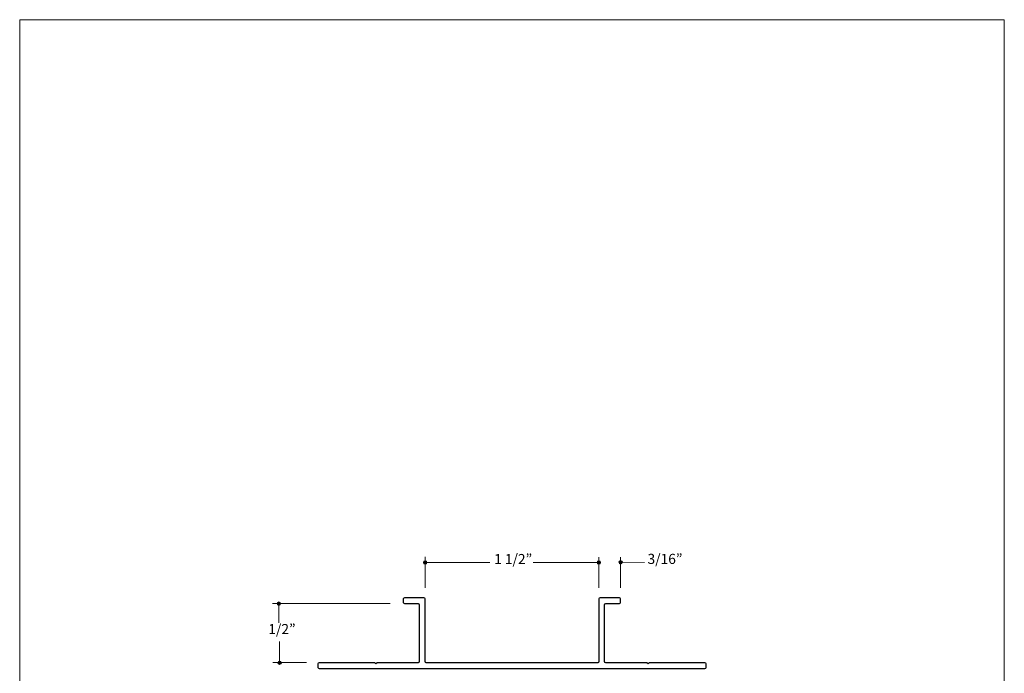
# Model space of a CAD drawing. Units: inches. Extents: x 0 to 8.5, y 0 to 11.
# Drawn here: x 0 to 8.5, y 5.4 to 11 of the extents above; entities that cross this region are included whole.
import ezdxf

# ---------------------------------------------------------------- set-up
doc = ezdxf.new("R2010")
doc.units = ezdxf.units.IN
doc.header["$MEASUREMENT"] = 0
doc.layers.add('Trim', color=7, linetype='Continuous', true_color=0x000000)
doc.styles.add('Arial Regular', font='txt')

msp = doc.modelspace()

# ---------------------------------------------------------------- hatches: boundary and pattern name
at = {"layer": 'Trim', "true_color": 0x151112, "extrusion": (0, 0, -1)}
for points in [[(-3.4848, 6.3163), (-3.4848, 6.3167), (-3.4848, 6.3171), (-3.4849, 6.3175), (-3.4849, 6.3179), (-3.4849, 6.3183), (-3.485, 6.3186), (-3.4851, 6.319), (-3.4851, 6.3194), (-3.4852, 6.3197), (-3.4853, 6.3201), (-3.4854, 6.3205), (-3.4855, 6.3208), (-3.4856, 6.3212), (-3.4857, 6.3215), (-3.4859, 6.3218), (-3.486, 6.3222), (-3.4862, 6.3225), (-3.4863, 6.3229), (-3.4865, 6.3232), (-3.4867, 6.3235), (-3.4868, 6.3238), (-3.487, 6.3241), (-3.4872, 6.3244), (-3.4874, 6.3247), (-3.4876, 6.325), (-3.4878, 6.3253), (-3.4881, 6.3256), (-3.4883, 6.3259), (-3.4885, 6.3262), (-3.4888, 6.3264), (-3.489, 6.3267), (-3.4893, 6.327), (-3.4895, 6.3272), (-3.4898, 6.3275), (-3.4901, 6.3277), (-3.4903, 6.3279), (-3.4906, 6.3281), (-3.4909, 6.3284), (-3.4912, 6.3286), (-3.4915, 6.3288), (-3.4918, 6.329), (-3.4921, 6.3292), (-3.4924, 6.3294), (-3.4928, 6.3295), (-3.4931, 6.3297), (-3.4934, 6.3299), (-3.4937, 6.33), (-3.4941, 6.3302), (-3.4944, 6.3303), (-3.4948, 6.3304), (-3.4951, 6.3306), (-3.4955, 6.3307), (-3.4958, 6.3308), (-3.4962, 6.3309), (-3.4966, 6.331), (-3.4969, 6.331), (-3.4973, 6.3311), (-3.4977, 6.3312), (-3.4981, 6.3312), (-3.4984, 6.3313), (-3.4988, 6.3313), (-3.4992, 6.3313), (-3.4996, 6.3313), (-3.5, 6.3313), (-3.5004, 6.3313), (-3.5008, 6.3313), (-3.5011, 6.3313), (-3.5015, 6.3313), (-3.5019, 6.3312), (-3.5023, 6.3312), (-3.5027, 6.3311), (-3.503, 6.331), (-3.5034, 6.331), (-3.5038, 6.3309), (-3.5041, 6.3308), (-3.5045, 6.3307), (-3.5048, 6.3306), (-3.5052, 6.3304), (-3.5055, 6.3303), (-3.5059, 6.3302), (-3.5062, 6.33), (-3.5066, 6.3299), (-3.5069, 6.3297), (-3.5072, 6.3295), (-3.5075, 6.3294), (-3.5078, 6.3292), (-3.5082, 6.329), (-3.5085, 6.3288), (-3.5088, 6.3286), (-3.5091, 6.3284), (-3.5093, 6.3281), (-3.5096, 6.3279), (-3.5099, 6.3277), (-3.5102, 6.3275), (-3.5104, 6.3272), (-3.5107, 6.327), (-3.511, 6.3267), (-3.5112, 6.3264), (-3.5114, 6.3262), (-3.5117, 6.3259), (-3.5119, 6.3256), (-3.5121, 6.3253), (-3.5123, 6.325), (-3.5126, 6.3247), (-3.5128, 6.3244), (-3.5129, 6.3241), (-3.5131, 6.3238), (-3.5133, 6.3235), (-3.5135, 6.3232), (-3.5136, 6.3229), (-3.5138, 6.3225), (-3.514, 6.3222), (-3.5141, 6.3218), (-3.5142, 6.3215), (-3.5143, 6.3212), (-3.5145, 6.3208), (-3.5146, 6.3205), (-3.5147, 6.3201), (-3.5148, 6.3197), (-3.5148, 6.3194), (-3.5149, 6.319), (-3.515, 6.3186), (-3.515, 6.3183), (-3.5151, 6.3179), (-3.5151, 6.3175), (-3.5151, 6.3171), (-3.5151, 6.3167), (-3.5151, 6.3163), (-3.5151, 6.316), (-3.5151, 6.3156), (-3.5151, 6.3152), (-3.5151, 6.3148), (-3.515, 6.3144), (-3.515, 6.3141), (-3.5149, 6.3137), (-3.5148, 6.3133), (-3.5148, 6.313), (-3.5147, 6.3126), (-3.5146, 6.3122), (-3.5145, 6.3119), (-3.5143, 6.3115), (-3.5142, 6.3112), (-3.5141, 6.3108), (-3.514, 6.3105), (-3.5138, 6.3102), (-3.5136, 6.3098), (-3.5135, 6.3095), (-3.5133, 6.3092), (-3.5131, 6.3089), (-3.5129, 6.3086), (-3.5128, 6.3083), (-3.5126, 6.308), (-3.5123, 6.3077), (-3.5121, 6.3074), (-3.5119, 6.3071), (-3.5117, 6.3068), (-3.5114, 6.3065), (-3.5112, 6.3063), (-3.511, 6.306), (-3.5107, 6.3057), (-3.5104, 6.3055), (-3.5102, 6.3052), (-3.5099, 6.305), (-3.5096, 6.3048), (-3.5093, 6.3045), (-3.5091, 6.3043), (-3.5088, 6.3041), (-3.5085, 6.3039), (-3.5082, 6.3037), (-3.5078, 6.3035), (-3.5075, 6.3033), (-3.5072, 6.3032), (-3.5069, 6.303), (-3.5066, 6.3028), (-3.5062, 6.3027), (-3.5059, 6.3025), (-3.5055, 6.3024), (-3.5052, 6.3023), (-3.5048, 6.3021), (-3.5045, 6.302), (-3.5041, 6.3019), (-3.5038, 6.3018), (-3.5034, 6.3017), (-3.503, 6.3017), (-3.5027, 6.3016), (-3.5023, 6.3015), (-3.5019, 6.3015), (-3.5015, 6.3014), (-3.5011, 6.3014), (-3.5008, 6.3014), (-3.5004, 6.3014), (-3.5, 6.3013), (-3.4996, 6.3014), (-3.4992, 6.3014), (-3.4988, 6.3014), (-3.4984, 6.3014), (-3.4981, 6.3015), (-3.4977, 6.3015), (-3.4973, 6.3016), (-3.4969, 6.3017), (-3.4966, 6.3017), (-3.4962, 6.3018), (-3.4958, 6.3019), (-3.4955, 6.302), (-3.4951, 6.3021), (-3.4948, 6.3023), (-3.4944, 6.3024), (-3.4941, 6.3025), (-3.4937, 6.3027), (-3.4934, 6.3028), (-3.4931, 6.303), (-3.4928, 6.3032), (-3.4924, 6.3033), (-3.4921, 6.3035), (-3.4918, 6.3037), (-3.4915, 6.3039), (-3.4912, 6.3041), (-3.4909, 6.3043), (-3.4906, 6.3045), (-3.4903, 6.3048), (-3.4901, 6.305), (-3.4898, 6.3052), (-3.4895, 6.3055), (-3.4893, 6.3057), (-3.489, 6.306), (-3.4888, 6.3063), (-3.4885, 6.3065), (-3.4883, 6.3068), (-3.4881, 6.3071), (-3.4878, 6.3074), (-3.4876, 6.3077), (-3.4874, 6.308), (-3.4872, 6.3083), (-3.487, 6.3086), (-3.4868, 6.3089), (-3.4867, 6.3092), (-3.4865, 6.3095), (-3.4863, 6.3098), (-3.4862, 6.3102), (-3.486, 6.3105), (-3.4859, 6.3108), (-3.4857, 6.3112), (-3.4856, 6.3115), (-3.4855, 6.3119), (-3.4854, 6.3122), (-3.4853, 6.3126), (-3.4852, 6.313), (-3.4851, 6.3133), (-3.4851, 6.3137), (-3.485, 6.3141), (-3.4849, 6.3144), (-3.4849, 6.3148), (-3.4849, 6.3152), (-3.4848, 6.3156), (-3.4848, 6.316)], [(-4.9848, 6.3157), (-4.9848, 6.3161), (-4.9848, 6.3165), (-4.9848, 6.3168), (-4.9848, 6.3172), (-4.9849, 6.3176), (-4.9849, 6.318), (-4.985, 6.3183), (-4.9851, 6.3187), (-4.9852, 6.3191), (-4.9852, 6.3194), (-4.9853, 6.3198), (-4.9855, 6.3201), (-4.9856, 6.3205), (-4.9857, 6.3208), (-4.9858, 6.3212), (-4.986, 6.3215), (-4.9861, 6.3219), (-4.9863, 6.3222), (-4.9864, 6.3225), (-4.9866, 6.3228), (-4.9868, 6.3231), (-4.987, 6.3235), (-4.9872, 6.3238), (-4.9874, 6.3241), (-4.9876, 6.3244), (-4.9878, 6.3247), (-4.988, 6.3249), (-4.9882, 6.3252), (-4.9885, 6.3255), (-4.9887, 6.3258), (-4.989, 6.326), (-4.9892, 6.3263), (-4.9895, 6.3265), (-4.9897, 6.3268), (-4.99, 6.327), (-4.9903, 6.3273), (-4.9906, 6.3275), (-4.9909, 6.3277), (-4.9912, 6.3279), (-4.9915, 6.3281), (-4.9918, 6.3283), (-4.9921, 6.3285), (-4.9924, 6.3287), (-4.9927, 6.3289), (-4.993, 6.329), (-4.9934, 6.3292), (-4.9937, 6.3294), (-4.994, 6.3295), (-4.9944, 6.3296), (-4.9947, 6.3298), (-4.9951, 6.3299), (-4.9954, 6.33), (-4.9958, 6.3301), (-4.9961, 6.3302), (-4.9965, 6.3303), (-4.9969, 6.3304), (-4.9972, 6.3304), (-4.9976, 6.3305), (-4.998, 6.3306), (-4.9984, 6.3306), (-4.9988, 6.3306), (-4.9992, 6.3307), (-4.9995, 6.3307), (-4.9999, 6.3307), (-5.0003, 6.3307), (-5.0007, 6.3307), (-5.0011, 6.3306), (-5.0015, 6.3306), (-5.0019, 6.3306), (-5.0022, 6.3305), (-5.0026, 6.3304), (-5.003, 6.3304), (-5.0034, 6.3303), (-5.0037, 6.3302), (-5.0041, 6.3301), (-5.0044, 6.33), (-5.0048, 6.3299), (-5.0051, 6.3298), (-5.0055, 6.3296), (-5.0058, 6.3295), (-5.0062, 6.3294), (-5.0065, 6.3292), (-5.0068, 6.329), (-5.0072, 6.3289), (-5.0075, 6.3287), (-5.0078, 6.3285), (-5.0081, 6.3283), (-5.0084, 6.3281), (-5.0087, 6.3279), (-5.009, 6.3277), (-5.0093, 6.3275), (-5.0096, 6.3273), (-5.0099, 6.327), (-5.0101, 6.3268), (-5.0104, 6.3265), (-5.0107, 6.3263), (-5.0109, 6.326), (-5.0112, 6.3258), (-5.0114, 6.3255), (-5.0116, 6.3252), (-5.0119, 6.3249), (-5.0121, 6.3247), (-5.0123, 6.3244), (-5.0125, 6.3241), (-5.0127, 6.3238), (-5.0129, 6.3235), (-5.0131, 6.3231), (-5.0133, 6.3228), (-5.0134, 6.3225), (-5.0136, 6.3222), (-5.0138, 6.3219), (-5.0139, 6.3215), (-5.014, 6.3212), (-5.0142, 6.3208), (-5.0143, 6.3205), (-5.0144, 6.3201), (-5.0145, 6.3198), (-5.0146, 6.3194), (-5.0147, 6.3191), (-5.0148, 6.3187), (-5.0149, 6.3183), (-5.0149, 6.318), (-5.015, 6.3176), (-5.015, 6.3172), (-5.015, 6.3168), (-5.0151, 6.3165), (-5.0151, 6.3161), (-5.0151, 6.3157), (-5.0151, 6.3153), (-5.0151, 6.3149), (-5.015, 6.3145), (-5.015, 6.3141), (-5.015, 6.3138), (-5.0149, 6.3134), (-5.0149, 6.313), (-5.0148, 6.3127), (-5.0147, 6.3123), (-5.0146, 6.3119), (-5.0145, 6.3116), (-5.0144, 6.3112), (-5.0143, 6.3109), (-5.0142, 6.3105), (-5.014, 6.3102), (-5.0139, 6.3098), (-5.0138, 6.3095), (-5.0136, 6.3092), (-5.0134, 6.3089), (-5.0133, 6.3085), (-5.0131, 6.3082), (-5.0129, 6.3079), (-5.0127, 6.3076), (-5.0125, 6.3073), (-5.0123, 6.307), (-5.0121, 6.3067), (-5.0119, 6.3064), (-5.0116, 6.3061), (-5.0114, 6.3059), (-5.0112, 6.3056), (-5.0109, 6.3053), (-5.0107, 6.3051), (-5.0104, 6.3048), (-5.0101, 6.3046), (-5.0099, 6.3043), (-5.0096, 6.3041), (-5.0093, 6.3039), (-5.009, 6.3037), (-5.0087, 6.3035), (-5.0084, 6.3032), (-5.0081, 6.303), (-5.0078, 6.3029), (-5.0075, 6.3027), (-5.0072, 6.3025), (-5.0068, 6.3023), (-5.0065, 6.3022), (-5.0062, 6.302), (-5.0058, 6.3019), (-5.0055, 6.3017), (-5.0051, 6.3016), (-5.0048, 6.3015), (-5.0044, 6.3014), (-5.0041, 6.3013), (-5.0037, 6.3012), (-5.0034, 6.3011), (-5.003, 6.301), (-5.0026, 6.3009), (-5.0022, 6.3009), (-5.0019, 6.3008), (-5.0015, 6.3008), (-5.0011, 6.3007), (-5.0007, 6.3007), (-5.0003, 6.3007), (-4.9999, 6.3007), (-4.9995, 6.3007), (-4.9992, 6.3007), (-4.9988, 6.3007), (-4.9984, 6.3008), (-4.998, 6.3008), (-4.9976, 6.3009), (-4.9972, 6.3009), (-4.9969, 6.301), (-4.9965, 6.3011), (-4.9961, 6.3012), (-4.9958, 6.3013), (-4.9954, 6.3014), (-4.9951, 6.3015), (-4.9947, 6.3016), (-4.9944, 6.3017), (-4.994, 6.3019), (-4.9937, 6.302), (-4.9934, 6.3022), (-4.993, 6.3023), (-4.9927, 6.3025), (-4.9924, 6.3027), (-4.9921, 6.3029), (-4.9918, 6.303), (-4.9915, 6.3032), (-4.9912, 6.3035), (-4.9909, 6.3037), (-4.9906, 6.3039), (-4.9903, 6.3041), (-4.99, 6.3043), (-4.9897, 6.3046), (-4.9895, 6.3048), (-4.9892, 6.3051), (-4.989, 6.3053), (-4.9887, 6.3056), (-4.9885, 6.3059), (-4.9882, 6.3061), (-4.988, 6.3064), (-4.9878, 6.3067), (-4.9876, 6.307), (-4.9874, 6.3073), (-4.9872, 6.3076), (-4.987, 6.3079), (-4.9868, 6.3082), (-4.9866, 6.3085), (-4.9864, 6.3089), (-4.9863, 6.3092), (-4.9861, 6.3095), (-4.986, 6.3098), (-4.9858, 6.3102), (-4.9857, 6.3105), (-4.9856, 6.3109), (-4.9855, 6.3112), (-4.9853, 6.3116), (-4.9852, 6.3119), (-4.9852, 6.3123), (-4.9851, 6.3127), (-4.985, 6.313), (-4.9849, 6.3134), (-4.9849, 6.3138), (-4.9848, 6.3141), (-4.9848, 6.3145), (-4.9848, 6.3149), (-4.9848, 6.3153)], [(-5.1726, 6.3177), (-5.1726, 6.3181), (-5.1726, 6.3184), (-5.1726, 6.3188), (-5.1727, 6.3192), (-5.1727, 6.3196), (-5.1728, 6.32), (-5.1728, 6.3203), (-5.1729, 6.3207), (-5.173, 6.3211), (-5.1731, 6.3214), (-5.1732, 6.3218), (-5.1733, 6.3221), (-5.1734, 6.3225), (-5.1735, 6.3228), (-5.1736, 6.3232), (-5.1738, 6.3235), (-5.1739, 6.3238), (-5.1741, 6.3242), (-5.1742, 6.3245), (-5.1744, 6.3248), (-5.1746, 6.3251), (-5.1748, 6.3255), (-5.175, 6.3258), (-5.1752, 6.3261), (-5.1754, 6.3264), (-5.1756, 6.3267), (-5.1758, 6.3269), (-5.176, 6.3272), (-5.1763, 6.3275), (-5.1765, 6.3278), (-5.1768, 6.328), (-5.177, 6.3283), (-5.1773, 6.3285), (-5.1775, 6.3288), (-5.1778, 6.329), (-5.1781, 6.3293), (-5.1784, 6.3295), (-5.1787, 6.3297), (-5.179, 6.3299), (-5.1793, 6.3301), (-5.1796, 6.3303), (-5.1799, 6.3305), (-5.1802, 6.3307), (-5.1805, 6.3309), (-5.1808, 6.331), (-5.1812, 6.3312), (-5.1815, 6.3314), (-5.1818, 6.3315), (-5.1822, 6.3316), (-5.1825, 6.3318), (-5.1829, 6.3319), (-5.1832, 6.332), (-5.1836, 6.3321), (-5.1839, 6.3322), (-5.1843, 6.3323), (-5.1847, 6.3324), (-5.1851, 6.3324), (-5.1854, 6.3325), (-5.1858, 6.3326), (-5.1862, 6.3326), (-5.1866, 6.3326), (-5.187, 6.3327), (-5.1873, 6.3327), (-5.1877, 6.3327), (-5.1881, 6.3327), (-5.1885, 6.3327), (-5.1889, 6.3326), (-5.1893, 6.3326), (-5.1897, 6.3326), (-5.19, 6.3325), (-5.1904, 6.3324), (-5.1908, 6.3324), (-5.1912, 6.3323), (-5.1915, 6.3322), (-5.1919, 6.3321), (-5.1922, 6.332), (-5.1926, 6.3319), (-5.193, 6.3318), (-5.1933, 6.3316), (-5.1936, 6.3315), (-5.194, 6.3314), (-5.1943, 6.3312), (-5.1946, 6.331), (-5.195, 6.3309), (-5.1953, 6.3307), (-5.1956, 6.3305), (-5.1959, 6.3303), (-5.1962, 6.3301), (-5.1965, 6.3299), (-5.1968, 6.3297), (-5.1971, 6.3295), (-5.1974, 6.3293), (-5.1977, 6.329), (-5.1979, 6.3288), (-5.1982, 6.3285), (-5.1985, 6.3283), (-5.1987, 6.328), (-5.199, 6.3278), (-5.1992, 6.3275), (-5.1994, 6.3272), (-5.1997, 6.3269), (-5.1999, 6.3267), (-5.2001, 6.3264), (-5.2003, 6.3261), (-5.2005, 6.3258), (-5.2007, 6.3255), (-5.2009, 6.3251), (-5.2011, 6.3248), (-5.2012, 6.3245), (-5.2014, 6.3242), (-5.2016, 6.3238), (-5.2017, 6.3235), (-5.2018, 6.3232), (-5.202, 6.3228), (-5.2021, 6.3225), (-5.2022, 6.3221), (-5.2023, 6.3218), (-5.2024, 6.3214), (-5.2025, 6.3211), (-5.2026, 6.3207), (-5.2027, 6.3203), (-5.2027, 6.32), (-5.2028, 6.3196), (-5.2028, 6.3192), (-5.2029, 6.3188), (-5.2029, 6.3184), (-5.2029, 6.3181), (-5.2029, 6.3177), (-5.2029, 6.3173), (-5.2029, 6.3169), (-5.2029, 6.3165), (-5.2028, 6.3161), (-5.2028, 6.3158), (-5.2027, 6.3154), (-5.2027, 6.315), (-5.2026, 6.3147), (-5.2025, 6.3143), (-5.2024, 6.3139), (-5.2023, 6.3136), (-5.2022, 6.3132), (-5.2021, 6.3129), (-5.202, 6.3125), (-5.2018, 6.3122), (-5.2017, 6.3118), (-5.2016, 6.3115), (-5.2014, 6.3112), (-5.2012, 6.3108), (-5.2011, 6.3105), (-5.2009, 6.3102), (-5.2007, 6.3099), (-5.2005, 6.3096), (-5.2003, 6.3093), (-5.2001, 6.309), (-5.1999, 6.3087), (-5.1997, 6.3084), (-5.1994, 6.3081), (-5.1992, 6.3079), (-5.199, 6.3076), (-5.1987, 6.3073), (-5.1985, 6.3071), (-5.1982, 6.3068), (-5.1979, 6.3066), (-5.1977, 6.3063), (-5.1974, 6.3061), (-5.1971, 6.3059), (-5.1968, 6.3057), (-5.1965, 6.3054), (-5.1962, 6.3052), (-5.1959, 6.305), (-5.1956, 6.3048), (-5.1953, 6.3047), (-5.195, 6.3045), (-5.1946, 6.3043), (-5.1943, 6.3042), (-5.194, 6.304), (-5.1936, 6.3039), (-5.1933, 6.3037), (-5.193, 6.3036), (-5.1926, 6.3035), (-5.1922, 6.3033), (-5.1919, 6.3032), (-5.1915, 6.3031), (-5.1912, 6.3031), (-5.1908, 6.303), (-5.1904, 6.3029), (-5.19, 6.3028), (-5.1897, 6.3028), (-5.1893, 6.3028), (-5.1889, 6.3027), (-5.1885, 6.3027), (-5.1881, 6.3027), (-5.1877, 6.3027), (-5.1873, 6.3027), (-5.187, 6.3027), (-5.1866, 6.3027), (-5.1862, 6.3028), (-5.1858, 6.3028), (-5.1854, 6.3028), (-5.1851, 6.3029), (-5.1847, 6.303), (-5.1843, 6.3031), (-5.1839, 6.3031), (-5.1836, 6.3032), (-5.1832, 6.3033), (-5.1829, 6.3035), (-5.1825, 6.3036), (-5.1822, 6.3037), (-5.1818, 6.3039), (-5.1815, 6.304), (-5.1812, 6.3042), (-5.1808, 6.3043), (-5.1805, 6.3045), (-5.1802, 6.3047), (-5.1799, 6.3048), (-5.1796, 6.305), (-5.1793, 6.3052), (-5.179, 6.3054), (-5.1787, 6.3057), (-5.1784, 6.3059), (-5.1781, 6.3061), (-5.1778, 6.3063), (-5.1775, 6.3066), (-5.1773, 6.3068), (-5.177, 6.3071), (-5.1768, 6.3073), (-5.1765, 6.3076), (-5.1763, 6.3079), (-5.176, 6.3081), (-5.1758, 6.3084), (-5.1756, 6.3087), (-5.1754, 6.309), (-5.1752, 6.3093), (-5.175, 6.3096), (-5.1748, 6.3099), (-5.1746, 6.3102), (-5.1744, 6.3105), (-5.1742, 6.3108), (-5.1741, 6.3112), (-5.1739, 6.3115), (-5.1738, 6.3118), (-5.1736, 6.3122), (-5.1735, 6.3125), (-5.1734, 6.3129), (-5.1733, 6.3132), (-5.1732, 6.3136), (-5.1731, 6.3139), (-5.173, 6.3143), (-5.1729, 6.3147), (-5.1728, 6.315), (-5.1728, 6.3154), (-5.1727, 6.3158), (-5.1727, 6.3161), (-5.1726, 6.3165), (-5.1726, 6.3169), (-5.1726, 6.3173)], [(-2.2222, 5.9614), (-2.2222, 5.9618), (-2.2222, 5.9622), (-2.2222, 5.9626), (-2.2223, 5.963), (-2.2223, 5.9634), (-2.2224, 5.9637), (-2.2224, 5.9641), (-2.2225, 5.9645), (-2.2226, 5.9648), (-2.2227, 5.9652), (-2.2228, 5.9656), (-2.2229, 5.9659), (-2.223, 5.9663), (-2.2231, 5.9666), (-2.2232, 5.9669), (-2.2234, 5.9673), (-2.2235, 5.9676), (-2.2237, 5.968), (-2.2239, 5.9683), (-2.224, 5.9686), (-2.2242, 5.9689), (-2.2244, 5.9692), (-2.2246, 5.9695), (-2.2248, 5.9698), (-2.225, 5.9701), (-2.2252, 5.9704), (-2.2254, 5.9707), (-2.2257, 5.971), (-2.2259, 5.9713), (-2.2261, 5.9715), (-2.2264, 5.9718), (-2.2266, 5.9721), (-2.2269, 5.9723), (-2.2272, 5.9726), (-2.2274, 5.9728), (-2.2277, 5.973), (-2.228, 5.9732), (-2.2283, 5.9735), (-2.2286, 5.9737), (-2.2289, 5.9739), (-2.2292, 5.9741), (-2.2295, 5.9743), (-2.2298, 5.9745), (-2.2301, 5.9746), (-2.2305, 5.9748), (-2.2308, 5.975), (-2.2311, 5.9751), (-2.2315, 5.9753), (-2.2318, 5.9754), (-2.2321, 5.9755), (-2.2325, 5.9757), (-2.2328, 5.9758), (-2.2332, 5.9759), (-2.2336, 5.976), (-2.2339, 5.9761), (-2.2343, 5.9761), (-2.2347, 5.9762), (-2.235, 5.9763), (-2.2354, 5.9763), (-2.2358, 5.9764), (-2.2362, 5.9764), (-2.2366, 5.9764), (-2.237, 5.9764), (-2.2374, 5.9764), (-2.2377, 5.9764), (-2.2381, 5.9764), (-2.2385, 5.9764), (-2.2389, 5.9764), (-2.2393, 5.9763), (-2.2397, 5.9763), (-2.24, 5.9762), (-2.2404, 5.9761), (-2.2408, 5.9761), (-2.2411, 5.976), (-2.2415, 5.9759), (-2.2419, 5.9758), (-2.2422, 5.9757), (-2.2426, 5.9755), (-2.2429, 5.9754), (-2.2433, 5.9753), (-2.2436, 5.9751), (-2.2439, 5.975), (-2.2443, 5.9748), (-2.2446, 5.9746), (-2.2449, 5.9745), (-2.2452, 5.9743), (-2.2455, 5.9741), (-2.2458, 5.9739), (-2.2461, 5.9737), (-2.2464, 5.9735), (-2.2467, 5.9732), (-2.247, 5.973), (-2.2473, 5.9728), (-2.2475, 5.9726), (-2.2478, 5.9723), (-2.2481, 5.9721), (-2.2483, 5.9718), (-2.2486, 5.9715), (-2.2488, 5.9713), (-2.2491, 5.971), (-2.2493, 5.9707), (-2.2495, 5.9704), (-2.2497, 5.9701), (-2.2499, 5.9698), (-2.2501, 5.9695), (-2.2503, 5.9692), (-2.2505, 5.9689), (-2.2507, 5.9686), (-2.2509, 5.9683), (-2.251, 5.968), (-2.2512, 5.9676), (-2.2513, 5.9673), (-2.2515, 5.9669), (-2.2516, 5.9666), (-2.2517, 5.9663), (-2.2518, 5.9659), (-2.2519, 5.9656), (-2.252, 5.9652), (-2.2521, 5.9648), (-2.2522, 5.9645), (-2.2523, 5.9641), (-2.2523, 5.9637), (-2.2524, 5.9634), (-2.2524, 5.963), (-2.2525, 5.9626), (-2.2525, 5.9622), (-2.2525, 5.9618), (-2.2525, 5.9614), (-2.2525, 5.9611), (-2.2525, 5.9607), (-2.2525, 5.9603), (-2.2524, 5.9599), (-2.2524, 5.9595), (-2.2523, 5.9592), (-2.2523, 5.9588), (-2.2522, 5.9584), (-2.2521, 5.9581), (-2.252, 5.9577), (-2.2519, 5.9573), (-2.2518, 5.957), (-2.2517, 5.9566), (-2.2516, 5.9563), (-2.2515, 5.9559), (-2.2513, 5.9556), (-2.2512, 5.9553), (-2.251, 5.9549), (-2.2509, 5.9546), (-2.2507, 5.9543), (-2.2505, 5.954), (-2.2503, 5.9537), (-2.2501, 5.9534), (-2.2499, 5.9531), (-2.2497, 5.9528), (-2.2495, 5.9525), (-2.2493, 5.9522), (-2.2491, 5.9519), (-2.2488, 5.9516), (-2.2486, 5.9514), (-2.2483, 5.9511), (-2.2481, 5.9508), (-2.2478, 5.9506), (-2.2475, 5.9503), (-2.2473, 5.9501), (-2.247, 5.9499), (-2.2467, 5.9496), (-2.2464, 5.9494), (-2.2461, 5.9492), (-2.2458, 5.949), (-2.2455, 5.9488), (-2.2452, 5.9486), (-2.2449, 5.9484), (-2.2446, 5.9483), (-2.2443, 5.9481), (-2.2439, 5.9479), (-2.2436, 5.9478), (-2.2433, 5.9476), (-2.2429, 5.9475), (-2.2426, 5.9474), (-2.2422, 5.9472), (-2.2419, 5.9471), (-2.2415, 5.947), (-2.2411, 5.9469), (-2.2408, 5.9468), (-2.2404, 5.9468), (-2.24, 5.9467), (-2.2397, 5.9466), (-2.2393, 5.9466), (-2.2389, 5.9465), (-2.2385, 5.9465), (-2.2381, 5.9465), (-2.2377, 5.9465), (-2.2374, 5.9464), (-2.237, 5.9465), (-2.2366, 5.9465), (-2.2362, 5.9465), (-2.2358, 5.9465), (-2.2354, 5.9466), (-2.235, 5.9466), (-2.2347, 5.9467), (-2.2343, 5.9468), (-2.2339, 5.9468), (-2.2336, 5.9469), (-2.2332, 5.947), (-2.2328, 5.9471), (-2.2325, 5.9472), (-2.2321, 5.9474), (-2.2318, 5.9475), (-2.2315, 5.9476), (-2.2311, 5.9478), (-2.2308, 5.9479), (-2.2305, 5.9481), (-2.2301, 5.9483), (-2.2298, 5.9484), (-2.2295, 5.9486), (-2.2292, 5.9488), (-2.2289, 5.949), (-2.2286, 5.9492), (-2.2283, 5.9494), (-2.228, 5.9496), (-2.2277, 5.9499), (-2.2274, 5.9501), (-2.2272, 5.9503), (-2.2269, 5.9506), (-2.2266, 5.9508), (-2.2264, 5.9511), (-2.2261, 5.9514), (-2.2259, 5.9516), (-2.2257, 5.9519), (-2.2254, 5.9522), (-2.2252, 5.9525), (-2.225, 5.9528), (-2.2248, 5.9531), (-2.2246, 5.9534), (-2.2244, 5.9537), (-2.2242, 5.954), (-2.224, 5.9543), (-2.2239, 5.9546), (-2.2237, 5.9549), (-2.2235, 5.9553), (-2.2234, 5.9556), (-2.2232, 5.9559), (-2.2231, 5.9563), (-2.223, 5.9566), (-2.2229, 5.957), (-2.2228, 5.9573), (-2.2227, 5.9577), (-2.2226, 5.9581), (-2.2225, 5.9584), (-2.2224, 5.9588), (-2.2224, 5.9592), (-2.2223, 5.9595), (-2.2223, 5.9599), (-2.2222, 5.9603), (-2.2222, 5.9607), (-2.2222, 5.9611)], [(-2.2285, 5.4508), (-2.2285, 5.4512), (-2.2285, 5.4516), (-2.2286, 5.452), (-2.2286, 5.4524), (-2.2286, 5.4527), (-2.2287, 5.4531), (-2.2287, 5.4535), (-2.2288, 5.4539), (-2.2289, 5.4542), (-2.229, 5.4546), (-2.2291, 5.4549), (-2.2292, 5.4553), (-2.2293, 5.4556), (-2.2294, 5.456), (-2.2296, 5.4563), (-2.2297, 5.4567), (-2.2298, 5.457), (-2.23, 5.4573), (-2.2302, 5.4577), (-2.2303, 5.458), (-2.2305, 5.4583), (-2.2307, 5.4586), (-2.2309, 5.4589), (-2.2311, 5.4592), (-2.2313, 5.4595), (-2.2315, 5.4598), (-2.2317, 5.4601), (-2.232, 5.4604), (-2.2322, 5.4607), (-2.2324, 5.4609), (-2.2327, 5.4612), (-2.2329, 5.4614), (-2.2332, 5.4617), (-2.2335, 5.4619), (-2.2337, 5.4622), (-2.234, 5.4624), (-2.2343, 5.4626), (-2.2346, 5.4629), (-2.2349, 5.4631), (-2.2352, 5.4633), (-2.2355, 5.4635), (-2.2358, 5.4637), (-2.2361, 5.4639), (-2.2364, 5.464), (-2.2368, 5.4642), (-2.2371, 5.4644), (-2.2374, 5.4645), (-2.2378, 5.4647), (-2.2381, 5.4648), (-2.2385, 5.4649), (-2.2388, 5.465), (-2.2392, 5.4652), (-2.2395, 5.4653), (-2.2399, 5.4654), (-2.2402, 5.4655), (-2.2406, 5.4655), (-2.241, 5.4656), (-2.2414, 5.4657), (-2.2417, 5.4657), (-2.2421, 5.4658), (-2.2425, 5.4658), (-2.2429, 5.4658), (-2.2433, 5.4658), (-2.2437, 5.4658), (-2.2441, 5.4658), (-2.2444, 5.4658), (-2.2448, 5.4658), (-2.2452, 5.4658), (-2.2456, 5.4657), (-2.246, 5.4657), (-2.2464, 5.4656), (-2.2467, 5.4655), (-2.2471, 5.4655), (-2.2475, 5.4654), (-2.2478, 5.4653), (-2.2482, 5.4652), (-2.2485, 5.465), (-2.2489, 5.4649), (-2.2492, 5.4648), (-2.2496, 5.4647), (-2.2499, 5.4645), (-2.2502, 5.4644), (-2.2506, 5.4642), (-2.2509, 5.464), (-2.2512, 5.4639), (-2.2515, 5.4637), (-2.2518, 5.4635), (-2.2521, 5.4633), (-2.2524, 5.4631), (-2.2527, 5.4629), (-2.253, 5.4626), (-2.2533, 5.4624), (-2.2536, 5.4622), (-2.2539, 5.4619), (-2.2541, 5.4617), (-2.2544, 5.4614), (-2.2546, 5.4612), (-2.2549, 5.4609), (-2.2551, 5.4607), (-2.2554, 5.4604), (-2.2556, 5.4601), (-2.2558, 5.4598), (-2.256, 5.4595), (-2.2562, 5.4592), (-2.2564, 5.4589), (-2.2566, 5.4586), (-2.2568, 5.4583), (-2.257, 5.458), (-2.2572, 5.4577), (-2.2573, 5.4573), (-2.2575, 5.457), (-2.2576, 5.4567), (-2.2578, 5.4563), (-2.2579, 5.456), (-2.258, 5.4556), (-2.2581, 5.4553), (-2.2583, 5.4549), (-2.2584, 5.4546), (-2.2584, 5.4542), (-2.2585, 5.4539), (-2.2586, 5.4535), (-2.2587, 5.4531), (-2.2587, 5.4527), (-2.2587, 5.4524), (-2.2588, 5.452), (-2.2588, 5.4516), (-2.2588, 5.4512), (-2.2588, 5.4508), (-2.2588, 5.4505), (-2.2588, 5.4501), (-2.2588, 5.4497), (-2.2587, 5.4493), (-2.2587, 5.4489), (-2.2587, 5.4486), (-2.2586, 5.4482), (-2.2585, 5.4478), (-2.2584, 5.4475), (-2.2584, 5.4471), (-2.2583, 5.4467), (-2.2581, 5.4464), (-2.258, 5.446), (-2.2579, 5.4457), (-2.2578, 5.4453), (-2.2576, 5.445), (-2.2575, 5.4447), (-2.2573, 5.4443), (-2.2572, 5.444), (-2.257, 5.4437), (-2.2568, 5.4434), (-2.2566, 5.4431), (-2.2564, 5.4428), (-2.2562, 5.4425), (-2.256, 5.4422), (-2.2558, 5.4419), (-2.2556, 5.4416), (-2.2554, 5.4413), (-2.2551, 5.441), (-2.2549, 5.4408), (-2.2546, 5.4405), (-2.2544, 5.4402), (-2.2541, 5.44), (-2.2539, 5.4397), (-2.2536, 5.4395), (-2.2533, 5.4393), (-2.253, 5.439), (-2.2527, 5.4388), (-2.2524, 5.4386), (-2.2521, 5.4384), (-2.2518, 5.4382), (-2.2515, 5.438), (-2.2512, 5.4378), (-2.2509, 5.4376), (-2.2506, 5.4375), (-2.2502, 5.4373), (-2.2499, 5.4372), (-2.2496, 5.437), (-2.2492, 5.4369), (-2.2489, 5.4367), (-2.2485, 5.4366), (-2.2482, 5.4365), (-2.2478, 5.4364), (-2.2475, 5.4363), (-2.2471, 5.4362), (-2.2467, 5.4361), (-2.2464, 5.4361), (-2.246, 5.436), (-2.2456, 5.436), (-2.2452, 5.4359), (-2.2448, 5.4359), (-2.2444, 5.4359), (-2.2441, 5.4358), (-2.2437, 5.4358), (-2.2433, 5.4358), (-2.2429, 5.4359), (-2.2425, 5.4359), (-2.2421, 5.4359), (-2.2417, 5.436), (-2.2414, 5.436), (-2.241, 5.4361), (-2.2406, 5.4361), (-2.2402, 5.4362), (-2.2399, 5.4363), (-2.2395, 5.4364), (-2.2392, 5.4365), (-2.2388, 5.4366), (-2.2385, 5.4367), (-2.2381, 5.4369), (-2.2378, 5.437), (-2.2374, 5.4372), (-2.2371, 5.4373), (-2.2368, 5.4375), (-2.2364, 5.4376), (-2.2361, 5.4378), (-2.2358, 5.438), (-2.2355, 5.4382), (-2.2352, 5.4384), (-2.2349, 5.4386), (-2.2346, 5.4388), (-2.2343, 5.439), (-2.234, 5.4393), (-2.2337, 5.4395), (-2.2335, 5.4397), (-2.2332, 5.44), (-2.2329, 5.4402), (-2.2327, 5.4405), (-2.2324, 5.4408), (-2.2322, 5.441), (-2.232, 5.4413), (-2.2317, 5.4416), (-2.2315, 5.4419), (-2.2313, 5.4422), (-2.2311, 5.4425), (-2.2309, 5.4428), (-2.2307, 5.4431), (-2.2305, 5.4434), (-2.2303, 5.4437), (-2.2302, 5.444), (-2.23, 5.4443), (-2.2298, 5.4447), (-2.2297, 5.445), (-2.2296, 5.4453), (-2.2294, 5.4457), (-2.2293, 5.446), (-2.2292, 5.4464), (-2.2291, 5.4467), (-2.229, 5.4471), (-2.2289, 5.4475), (-2.2288, 5.4478), (-2.2287, 5.4482), (-2.2287, 5.4486), (-2.2286, 5.4489), (-2.2286, 5.4493), (-2.2286, 5.4497), (-2.2285, 5.4501), (-2.2285, 5.4505)]]:
    msp.add_hatch(color=250, dxfattribs=at).paths.add_polyline_path(points, flags=0)

# ---------------------------------------------------------------- linework, layer by layer
at = {"layer": 'Trim', "lineweight": 0}
msp.add_lwpolyline([(8.5, 0), (0, 0), (0, 11), (8.5, 11)], close=True, dxfattribs=at)
at = {"layer": 'Trim', "color": 250, "lineweight": 20, "true_color": 0x151112}
for points in [[(3.4961, 6.3166), (4.0595, 6.3163)], [(3.4998, 6.3647), (3.4998, 6.0984)], [(4.4316, 6.3156), (4.9961, 6.3161)], [(4.9998, 6.0975), (4.9999, 6.3623)], [(5.188, 6.0968), (5.1879, 6.3619)], [(5.1884, 6.3177), (5.3951, 6.3172)], [(2.1833, 5.9614), (3.1995, 5.9613)], [(2.2374, 5.7945), (2.2371, 5.9498)], [(2.2437, 5.4557), (2.2442, 5.6345)], [(2.4773, 5.4519), (2.1841, 5.4518)]]:
    msp.add_lwpolyline(points, dxfattribs=at)
at = {"layer": 'Trim', "lineweight": 0}
for points in [[(3.4848, 6.3163), (3.4848, 6.3246), (3.4916, 6.3313), (3.5, 6.3313), (3.5084, 6.3313), (3.5151, 6.3246), (3.5151, 6.3163), (3.5151, 6.3081), (3.5084, 6.3013), (3.5, 6.3013), (3.4916, 6.3013), (3.4848, 6.3081), (3.4848, 6.3163)], [(4.9848, 6.3157), (4.9848, 6.324), (4.9916, 6.3307), (4.9999, 6.3307), (5.0083, 6.3307), (5.0151, 6.324), (5.0151, 6.3157), (5.0151, 6.3074), (5.0083, 6.3007), (4.9999, 6.3007), (4.9916, 6.3007), (4.9848, 6.3074), (4.9848, 6.3157)], [(5.1726, 6.3177), (5.1726, 6.326), (5.1794, 6.3327), (5.1877, 6.3327), (5.1961, 6.3327), (5.2029, 6.326), (5.2029, 6.3177), (5.2029, 6.3094), (5.1961, 6.3027), (5.1877, 6.3027), (5.1794, 6.3027), (5.1726, 6.3094), (5.1726, 6.3177)], [(2.2222, 5.9614), (2.2222, 5.9697), (2.229, 5.9764), (2.2374, 5.9764), (2.2457, 5.9764), (2.2525, 5.9697), (2.2525, 5.9614), (2.2525, 5.9532), (2.2457, 5.9464), (2.2374, 5.9464), (2.229, 5.9464), (2.2222, 5.9532), (2.2222, 5.9614)], [(2.2285, 5.4508), (2.2285, 5.4591), (2.2353, 5.4658), (2.2437, 5.4658), (2.252, 5.4658), (2.2588, 5.4591), (2.2588, 5.4508), (2.2588, 5.4426), (2.252, 5.4358), (2.2437, 5.4358), (2.2353, 5.4358), (2.2285, 5.4426), (2.2285, 5.4508)]]:
    msp.add_open_spline(points, degree=3, knots=[0, 0, 0, 0, 1, 1, 1, 2, 2, 2, 3, 3, 3, 4, 4, 4, 4], dxfattribs=at)
at = {"layer": 'Trim', "color": 250, "lineweight": 25, "true_color": 0x151112}
msp.add_open_spline([(5.9158, 5.4014), (5.9158, 5.4014), (2.5851, 5.4015), (2.5851, 5.4015), (2.5802, 5.4015), (2.5751, 5.4053), (2.5751, 5.4111), (2.5751, 5.4111), (2.575, 5.4415), (2.575, 5.4415), (2.575, 5.447), (2.5795, 5.4515), (2.585, 5.4515), (2.585, 5.4515), (3.0647, 5.4516), (3.0647, 5.4516), (3.0647, 5.4516), (3.0748, 5.4415), (3.0748, 5.4415), (3.0748, 5.4415), (3.0848, 5.4516), (3.0848, 5.4516), (3.0848, 5.4516), (3.4398, 5.4516), (3.4398, 5.4516), (3.4453, 5.4516), (3.4498, 5.456), (3.4498, 5.4616), (3.4498, 5.4616), (3.4497, 5.9513), (3.4497, 5.9513), (3.4497, 5.9568), (3.4452, 5.9612), (3.4397, 5.9612), (3.4397, 5.9612), (3.3219, 5.9613), (3.3219, 5.9613), (3.3164, 5.9613), (3.3119, 5.9658), (3.3119, 5.9713), (3.3119, 5.9713), (3.3119, 6.0014), (3.3119, 6.0014), (3.3119, 6.007), (3.3163, 6.0113), (3.3218, 6.0113), (3.3218, 6.0113), (3.4897, 6.0114), (3.4897, 6.0114), (3.4953, 6.0114), (3.4998, 6.007), (3.4998, 6.0014), (3.4998, 6.0014), (3.4998, 5.4617), (3.4998, 5.4617), (3.4998, 5.4561), (3.5042, 5.4516), (3.5097, 5.4516), (3.5097, 5.4516), (4.9898, 5.4515), (4.9898, 5.4515), (4.9953, 5.4515), (4.9998, 5.4561), (4.9998, 5.4616), (4.9998, 5.4616), (4.9999, 6.0015), (4.9999, 6.0015), (4.9999, 6.007), (5.004, 6.0115), (5.01, 6.0113), (5.01, 6.0113), (5.1785, 6.0114), (5.1785, 6.0114), (5.1832, 6.0114), (5.1878, 6.0062), (5.1878, 6.0015), (5.1878, 6.0015), (5.1879, 5.9714), (5.1879, 5.9714), (5.1879, 5.9659), (5.1834, 5.9614), (5.1779, 5.9614), (5.1779, 5.9614), (5.0597, 5.9613), (5.0597, 5.9613), (5.0542, 5.9613), (5.0497, 5.9568), (5.0497, 5.9513), (5.0497, 5.9513), (5.0498, 5.4616), (5.0498, 5.4616), (5.0498, 5.4561), (5.0544, 5.4515), (5.0599, 5.4515), (5.0599, 5.4515), (5.4149, 5.4514), (5.4149, 5.4514), (5.4149, 5.4514), (5.425, 5.4414), (5.425, 5.4414), (5.425, 5.4414), (5.4352, 5.4514), (5.4352, 5.4514), (5.4352, 5.4514), (5.9149, 5.4515), (5.9149, 5.4515), (5.9204, 5.4515), (5.925, 5.4475), (5.925, 5.4419), (5.925, 5.4419), (5.925, 5.4108), (5.925, 5.4108), (5.925, 5.4052), (5.9202, 5.4015), (5.9158, 5.4014)], degree=3, knots=[0, 0, 0, 0, 1, 1, 1, 2, 2, 2, 3, 3, 3, 4, 4, 4, 5, 5, 5, 6, 6, 6, 7, 7, 7, 8, 8, 8, 9, 9, 9, 10, 10, 10, 11, 11, 11, 12, 12, 12, 13, 13, 13, 14, 14, 14, 15, 15, 15, 16, 16, 16, 17, 17, 17, 18, 18, 18, 19, 19, 19, 20, 20, 20, 21, 21, 21, 22, 22, 22, 23, 23, 23, 24, 24, 24, 25, 25, 25, 26, 26, 26, 27, 27, 27, 28, 28, 28, 29, 29, 29, 30, 30, 30, 31, 31, 31, 32, 32, 32, 33, 33, 33, 34, 34, 34, 35, 35, 35, 36, 36, 36, 37, 37, 37, 38, 38, 38, 38], dxfattribs=at)

# ---------------------------------------------------------------- texts
at = {"layer": 'Trim', "color": 250, "true_color": 0x151112, "char_height": 0.0872, "attachment_point": 7, "style": 'Arial Regular'}
for s, insert, width in [('1 1/2”', (4.0958, 6.275), 0.782904), ('3/16”', (5.42, 6.2764), 0.715609), ('1/2”', (2.1465, 5.6708), 0.581017)]:
    msp.add_mtext(s, dxfattribs=dict(at, insert=insert, width=width))

doc.saveas('drawing.dxf')
